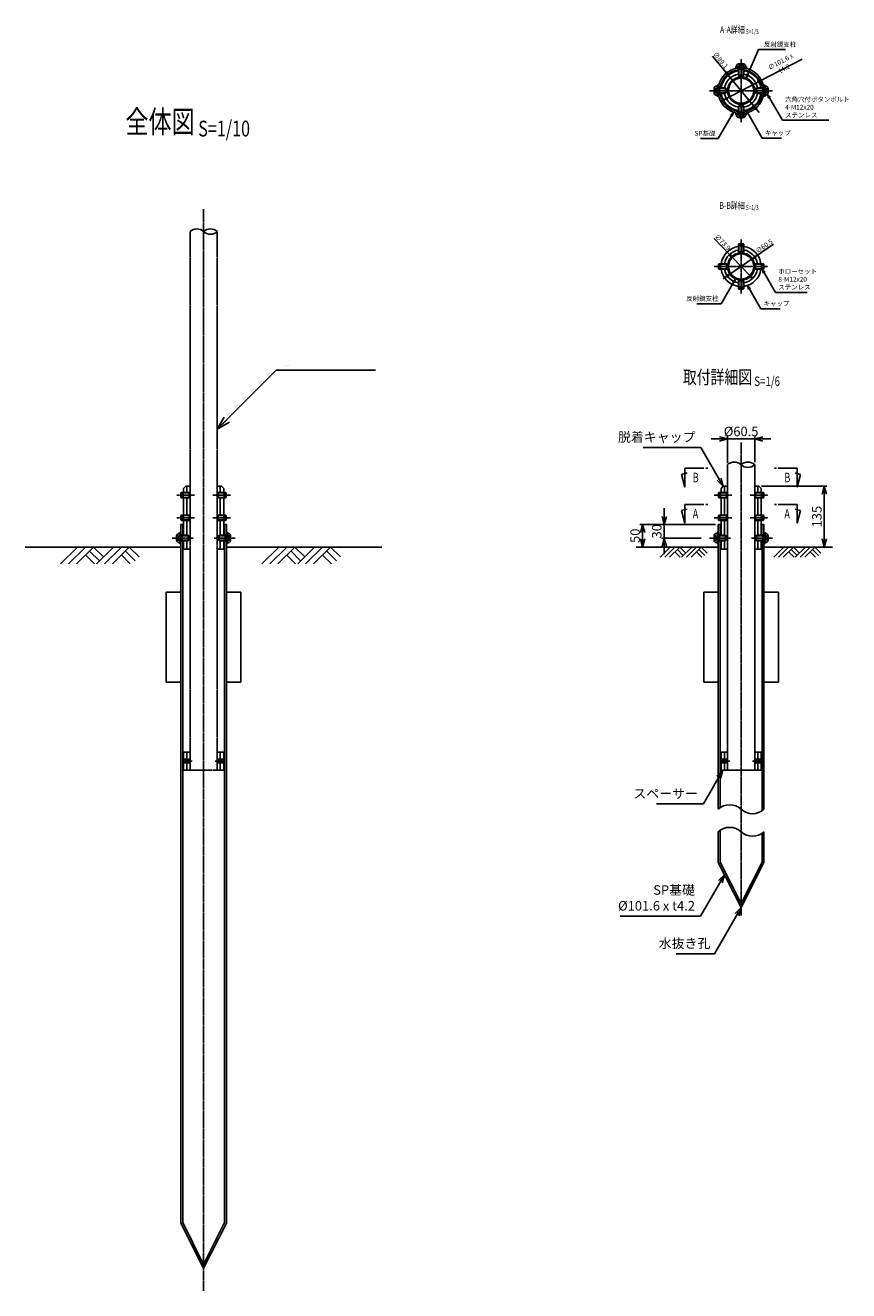
# Model space of a CAD drawing. Units: millimetres. Extents: x 202 to 3683, y 224 to 3032.
# Drawn here: x 202 to 2029, y 224 to 3032 of the extents above; entities that cross this region are included whole.
import ezdxf
from ezdxf.enums import TextEntityAlignment as Align

# ---------------------------------------------------------------- set-up
doc = ezdxf.new("R2010")
doc.units = ezdxf.units.MM
doc.header["$LTSCALE"] = 0.2
for name, pattern in [('CENTER2', [28.575, 19.05, -3.175, 3.175, -3.175]), ('DASHED2', [9.525, 6.35, -3.175]), ('PHANTOM2', [1.25, 0.625, -0.125, 0.125, -0.125, 0.125, -0.125])]:
    doc.linetypes.add(name, pattern=pattern)
for name, color, linetype in [('CENTER', 6, 'CENTER2'), ('L', 7, 'Continuous'), ('M', 82, 'Continuous'), ('PHAN', 52, 'PHANTOM2'), ('TEXT', 150, 'Continuous'), ('TEXT_10', 150, 'Continuous'), ('TEXT_3', 150, 'Continuous'), ('TEXT_6', 150, 'Continuous')]:
    doc.layers.add(name, color=color, linetype=linetype)
doc.styles.add('NCE', font='romans.shx', dxfattribs={"width": 0.8, "bigfont": 'extfont.shx'})
doc.styles.get("Standard").update_dxf_attribs({"font": 'romans.shx', "width": 0.8, "bigfont": 'extfont.shx'})
doc.dimstyles.new('NCE_new_10', dxfattribs={"dimscale": 10, "dimtxt": 3.5, "dimasz": 3, "dimexe": 1, "dimexo": 1, "dimgap": 1, "dimtad": 1, "dimdec": 0, "dimdsep": 46, "dimtxsty": 'NCE', "dimblk": 'OPEN30', "dimcen": 0, "dimclrd": 7, "dimclre": 7, "dimclrt": 256, "dimaunit": 1, "dimadec": 1, "dimazin": 0, "dimtfac": 1, "dimtdec": 0, "dimtix": 1, "dimtmove": 2, "dimatfit": 2, "dimldrblk": 'OPEN30', "dimfxl": 1, "dimtolj": 1, "dimtzin": 0, "dimarcsym": 0})
doc.dimstyles.new('NCE_new_3', dxfattribs={"dimscale": 3, "dimtxt": 3.5, "dimasz": 3, "dimexe": 1, "dimexo": 1, "dimgap": 1, "dimtad": 1, "dimdec": 0, "dimdsep": 46, "dimtxsty": 'NCE', "dimblk": 'OPEN30', "dimcen": 0, "dimclrd": 7, "dimclre": 7, "dimclrt": 256, "dimaunit": 1, "dimadec": 1, "dimazin": 0, "dimtfac": 1, "dimtdec": 0, "dimtix": 1, "dimtmove": 2, "dimatfit": 2, "dimldrblk": 'OPEN30', "dimfxl": 1, "dimtolj": 1, "dimtzin": 0, "dimarcsym": 0})
doc.dimstyles.new('NCE_new_6', dxfattribs={"dimscale": 6, "dimtxt": 3.5, "dimasz": 3, "dimexe": 1, "dimexo": 1, "dimgap": 1, "dimtad": 1, "dimdec": 0, "dimdsep": 46, "dimtxsty": 'NCE', "dimblk": 'OPEN30', "dimcen": 0, "dimclrd": 7, "dimclre": 7, "dimclrt": 256, "dimaunit": 1, "dimadec": 1, "dimazin": 0, "dimtfac": 1, "dimtdec": 0, "dimtix": 1, "dimtmove": 2, "dimatfit": 2, "dimldrblk": 'OPEN30', "dimfxl": 1, "dimtolj": 1, "dimtzin": 0, "dimarcsym": 0})

# ---------------------------------------------------------------- blocks, each defined once
blk = doc.blocks.new('_OPEN30')
at = {"color": 0, "linetype": 'ByBlock'}
for p, q in [((-1, 0.268), (0, 0)), ((0, 0), (-1, -0.268)), ((0, 0), (-1, 0))]:
    blk.add_line(p, q, dxfattribs=at)
blk = doc.blocks.new('*D7')
at = {"layer": 'TEXT_6', "color": 7, "lineweight": -2}
for p, q in [((1619.4, 1941.9), (1619.4, 1959.9)), ((1733.2, 1923.9), (1613.4, 1923.9)), ((1619.4, 1923.9), (1619.4, 1893.9)), ((1701.7, 1893.9), (1613.4, 1893.9)), ((1619.4, 1875.9), (1619.4, 1857.9))]:
    blk.add_line(p, q, dxfattribs=at)
at = {"layer": 'TEXT_6', "color": 7, "lineweight": -2, "xscale": 18, "yscale": 18, "zscale": 18}
for p, rotation in [((1619.4, 1923.9), 270), ((1619.4, 1893.9), 90)]:
    blk.add_blockref('_OPEN30', p, dxfattribs=dict(at, rotation=rotation))
at = {"layer": 'TEXT_6', "insert": (1602.9, 1908.9), "char_height": 21, "attachment_point": 5, "rotation": 90, "style": 'NCE'}
blk.add_mtext('\\A1;30', dxfattribs=at)
blk = doc.blocks.new('*D8')
at = {"layer": 'TEXT_3', "color": 7, "lineweight": -2}
for p, q in [((1726.7, 2963), (1755.9, 2927.7)), ((1818.4, 2852.1), (1761.6, 2920.8)), ((1824.1, 2845.2), (1829.8, 2838.2))]:
    blk.add_line(p, q, dxfattribs=at)
at = {"layer": 'TEXT_3', "color": 7, "lineweight": -2, "xscale": 9, "yscale": 9, "zscale": 9}
for p, rotation in [((1761.6, 2920.8), 309.5625877094661), ((1818.4, 2852.1), 129.5625877094661)]:
    blk.add_blockref('_OPEN30', p, dxfattribs=dict(at, rotation=rotation))
at = {"layer": 'TEXT_3', "insert": (1744.8, 2954.1), "char_height": 10.5, "attachment_point": 5, "rotation": 309.5626, "style": 'NCE'}
blk.add_mtext('\\A1;∅89.1', dxfattribs=at)
blk = doc.blocks.new('*D9')
at = {"layer": 'TEXT_3', "color": 7, "lineweight": -2}
for p, q in [((1835.1, 2909.9), (1925.1, 2956.7)), ((1752.9, 2867.2), (1827.1, 2905.7))]:
    blk.add_line(p, q, dxfattribs=at)
at = {"layer": 'TEXT_3', "color": 7, "lineweight": -2, "xscale": 9, "yscale": 9, "zscale": 9}
for p, rotation in [((1835.1, 2909.9), 27.4834197237268), ((1744.9, 2863), 207.4834197237268)]:
    blk.add_blockref('_OPEN30', p, dxfattribs=dict(at, rotation=rotation))
at = {"layer": 'TEXT_3', "insert": (1881.9, 2943.5), "char_height": 10.5, "attachment_point": 5, "rotation": 27.4834, "style": 'NCE'}
blk.add_mtext('\\A1;∅101.6 x t4.2', dxfattribs=at)
blk = doc.blocks.new('*D10')
at = {"layer": 'TEXT_3', "color": 7, "lineweight": -2}
for p, q in [((1862, 2546.2), (1822.3, 2518.8)), ((1765.1, 2479.3), (1814.9, 2513.6)), ((1757.7, 2474.1), (1750.3, 2469))]:
    blk.add_line(p, q, dxfattribs=at)
at = {"layer": 'TEXT_3', "color": 7, "lineweight": -2, "xscale": 9, "yscale": 9, "zscale": 9}
for p, rotation in [((1814.9, 2513.6), 214.6424286271937), ((1765.1, 2479.3), 34.64242862719367)]:
    blk.add_blockref('_OPEN30', p, dxfattribs=dict(at, rotation=rotation))
at = {"layer": 'TEXT_3', "insert": (1841.1, 2541.8), "char_height": 10.5, "attachment_point": 5, "rotation": 34.6424, "style": 'NCE'}
blk.add_mtext('\\A1;∅60.5', dxfattribs=at)
blk = doc.blocks.new('*D11')
at = {"layer": 'TEXT_3', "color": 7, "lineweight": -2}
for p, q in [((1764.3, 2523), (1730.1, 2558.3)), ((1809.5, 2476.4), (1770.6, 2516.5))]:
    blk.add_line(p, q, dxfattribs=at)
at = {"layer": 'TEXT_3', "color": 7, "lineweight": -2, "xscale": 9, "yscale": 9, "zscale": 9}
for p, rotation in [((1764.3, 2523), 134.1103046266936), ((1815.7, 2469.9), 314.1103046266936)]:
    blk.add_blockref('_OPEN30', p, dxfattribs=dict(at, rotation=rotation))
at = {"layer": 'TEXT_3', "insert": (1749.5, 2550.1), "char_height": 10.5, "attachment_point": 5, "rotation": 314.1103, "style": 'NCE'}
blk.add_mtext('\\A1;∅73.9', dxfattribs=at)
blk = doc.blocks.new('矢印番号_横')
at = {"layer": 'TEXT', "linetype": 'Continuous'}
for p, q in [((-10.27, 7), (-11.54, 2.27)), ((-10.27, 0), (-10.27, 7)), ((-9.51, 1.72), (-11.54, 2.27)), ((-3.27, 0), (-10.27, 0)), ((-2.57, 0), (-1.87, 0))]:
    blk.add_line(p, q, dxfattribs=at)
at = {"layer": 'TEXT', "linetype": 'Continuous', "width": 0.7}
blk.add_attdef('番号', (-7.39, 1.68), '', height=3.5, dxfattribs=at)
blk = doc.blocks.new('*D12')
at = {"layer": 'TEXT_6', "color": 7, "lineweight": -2}
for p, q in [((1727.2, 1923.9), (1565.4, 1923.9)), ((1571.4, 1905.9), (1571.4, 1891.9))]:
    blk.add_line(p, q, dxfattribs=at)
at = {"layer": 'TEXT_6', "color": 7, "lineweight": -2, "xscale": 18, "yscale": 18, "zscale": 18}
for p, rotation in [((1571.4, 1923.9), 90), ((1571.4, 1873.9), 270)]:
    blk.add_blockref('_OPEN30', p, dxfattribs=dict(at, rotation=rotation))
at = {"layer": 'TEXT_6', "insert": (1554.9, 1898.9), "char_height": 21, "attachment_point": 5, "rotation": 90, "style": 'NCE'}
blk.add_mtext('\\A1;50', dxfattribs=at)
blk = doc.blocks.new('*D13')
at = {"layer": 'TEXT_6', "color": 7, "lineweight": -2}
for p, q in [((1835.6, 2008.9), (1980.5, 2008.9)), ((1974.5, 1990.9), (1974.5, 1891.9)), ((1922.8, 1873.9), (1980.5, 1873.9))]:
    blk.add_line(p, q, dxfattribs=at)
at = {"layer": 'TEXT_6', "color": 7, "lineweight": -2, "xscale": 18, "yscale": 18, "zscale": 18}
for p, rotation in [((1974.5, 2008.9), 90), ((1974.5, 1873.9), 270)]:
    blk.add_blockref('_OPEN30', p, dxfattribs=dict(at, rotation=rotation))
at = {"layer": 'TEXT_6', "insert": (1958, 1941.4), "char_height": 21, "attachment_point": 5, "rotation": 90, "style": 'NCE'}
blk.add_mtext('\\A1;135', dxfattribs=at)
blk = doc.blocks.new('土土')
at = {"layer": 'L'}
for p, q in [((-37.5, -37.5), (0, 0)), ((-19.8, -37.5), (17.7, 0)), ((-2.1, -37.5), (35.4, 0)), ((57.5, -22.1), (35.4, 0)), ((42, -37.5), (79.5, 0)), ((59.7, -37.5), (97.2, 0)), ((77.4, -37.5), (114.9, 0)), ((137, -22.1), (114.9, 0)), ((37.5, -37.5), (17.7, -17.7)), ((48.6, -30.9), (26.5, -8.8)), ((117, -37.5), (97.2, -17.7)), ((128.2, -30.9), (106.1, -8.8))]:
    blk.add_line(p, q, dxfattribs=at)
blk = doc.blocks.new('M12六角穴付きﾎﾞﾀﾝBW')
for p, q in [((-17.5, 4.9), (-16.4, 6)), ((-17.5, 4.9), (-2.8, 4.9)), ((-17.5, -4.9), (-17.5, 4.9)), ((0, 6), (-16.4, 6)), ((-16.4, 6), (-16.4, -6)), ((-2.8, 6), (-2.8, -6)), ((0, -12), (0, 12)), ((0, 12), (2.5, 12)), ((2.5, 12), (2.5, -12)), ((9.1, 3.9), (9.1, -3.9)), ((-17.5, -4.9), (-2.8, -4.9)), ((-16.4, -6), (-17.5, -4.9)), ((0, -6), (-16.4, -6)), ((2.5, -12), (0, -12))]:
    blk.add_line(p, q)
for centre, start, end in [((2.5, 3.9), 0, 90), ((2.5, -3.9), 270, 0)]:
    blk.add_arc(centre, 6.6, start, end)
at = {"layer": 'CENTER'}
blk.add_line((-27.5, 0), (19.1, 0), dxfattribs=at)
at = {"layer": 'L', "linetype": 'DASHED2'}
for p, q in [((9.1, 4.6), (5.8, 4.6)), ((9.1, 2.3), (5.9, 2.3)), ((5.8, -4.6), (9.1, -4.6)), ((9.1, -2.3), (5.9, -2.3))]:
    blk.add_line(p, q, dxfattribs=at)
for centre, radius, start, end in [((15.3, 0), 11.2, 159.1484, 200.8515), ((5.8, 3.6), 1, 90, 159.1484), ((15.3, 0), 10.4, 172.0147, 187.9853), ((5.9, 1.3), 1, 90, 172.0147), ((5.8, -3.6), 1, 200.8516, 270), ((5.9, -1.3), 1, 187.9853, 270)]:
    blk.add_arc(centre, radius, start, end, dxfattribs=at)
blk = doc.blocks.new('M12_ﾎﾛｰｾｯﾄ')
for p, q in [((-20, 4), (-18, 6)), ((-20, 4), (-20, -4)), ((-1.1, 6), (-18, 6)), ((-18, 6), (-18, -6)), ((-17.7, 4.9), (0, 4.9)), ((-1.1, 6), (-1.1, -6)), ((0, 4.9), (-1.1, 6)), ((0, 4.9), (0, -4.9)), ((-18, -6), (-20, -4)), ((-1.1, -6), (-18, -6)), ((-17.7, -4.9), (0, -4.9)), ((0, -4.9), (-1.1, -6))]:
    blk.add_line(p, q)
at = {"layer": 'CENTER'}
blk.add_line((-30, 0), (10, 0), dxfattribs=at)
at = {"layer": 'L', "linetype": 'DASHED2'}
for p, q in [((-20, 4), (-17.7, 0)), ((-4.8, 3.5), (-4.8, -3.5)), ((0, 3.5), (-4.8, 3.5)), ((0, 1.7), (-4.8, 1.7)), ((-17.7, 0), (-20, -4)), ((0, -1.7), (-4.8, -1.7)), ((-4.8, -3.5), (0, -3.5))]:
    blk.add_line(p, q, dxfattribs=at)
blk = doc.blocks.new('*D41')
at = {"layer": 'TEXT_6', "color": 7, "lineweight": -2}
for p, q in [((1741.8, 2113.9), (1723.8, 2113.9)), ((1759.8, 2059.9), (1759.8, 2119.9)), ((1759.8, 2113.9), (1820.3, 2113.9)), ((1820.3, 2062.4), (1820.3, 2119.9)), ((1838.3, 2113.9), (1856.3, 2113.9))]:
    blk.add_line(p, q, dxfattribs=at)
at = {"layer": 'TEXT_6', "color": 7, "lineweight": -2, "xscale": 18, "yscale": 18, "zscale": 18}
blk.add_blockref('_OPEN30', (1759.8, 2113.9), dxfattribs=at)
at = {"layer": 'TEXT_6', "color": 7, "lineweight": -2, "xscale": 18, "yscale": 18, "zscale": 18, "rotation": 180}
blk.add_blockref('_OPEN30', (1820.3, 2113.9), dxfattribs=at)
at = {"layer": 'TEXT_6', "insert": (1790, 2130.4), "char_height": 21, "attachment_point": 5, "style": 'NCE'}
blk.add_mtext('\\A1;%%c60.5', dxfattribs=at)
blk = doc.blocks.new('Title & Scale')
at = {"layer": 'TEXT', "width": 0.75}
blk.add_attdef('図面名', text='', height=5, dxfattribs=at).set_placement((0, 0), align=Align.BOTTOM_RIGHT)
blk.add_attdef('縮尺', text='', height=3.5, dxfattribs=at).set_placement((0, -0.3), align=Align.BOTTOM_LEFT)
blk = doc.blocks.new('M 8_ﾎﾛｰｾｯﾄ')
for p, q in [((-10, 2.5), (-8.5, 4)), ((-8.6, 3.2), (0, 3.2)), ((-0.8, 4), (-8.5, 4)), ((-8.5, 4), (-8.5, -4)), ((0, 3.2), (-0.8, 4)), ((-0.8, 4), (-0.8, -4)), ((0, 3.2), (0, -3.2)), ((-8.5, -4), (-10, -2.5)), ((-8.6, -3.2), (0, -3.2)), ((-0.8, -4), (-8.5, -4)), ((0, -3.2), (-0.8, -4))]:
    blk.add_line(p, q)
at = {"color": 7, "linetype": 'Continuous'}
blk.add_line((-10, 2.5), (-10, -2.5), dxfattribs=at)
at = {"layer": 'CENTER'}
blk.add_line((-15, 0), (5, 0), dxfattribs=at)
at = {"layer": 'L', "linetype": 'DASHED2'}
for p, q in [((-10, 2.5), (-8.6, 0)), ((-8.6, 0), (-10, -2.5)), ((0, 2.3), (-3, 2.3)), ((-3, 2.3), (-3, -2.3)), ((0, 1.2), (-3, 1.2)), ((0, -1.2), (-3, -1.2)), ((-3, -2.3), (0, -2.3))]:
    blk.add_line(p, q, dxfattribs=at)
blk = doc.blocks.new('Break_Pipe')
blk.add_lwpolyline([(-0.5, 0, -0.388235), (0, 0)], format="xyb")
for centre, start, end in [((0.25, -0.273), 47.5641, 132.4359), ((0.25, 0.273), 227.5641, 312.4359)]:
    blk.add_arc(centre, 0.37, start, end)

msp = doc.modelspace()

# ---------------------------------------------------------------- linework, layer by layer
at = {"color": 7, "linetype": 'Continuous'}
for p, q in [((1739.2, 1900.95), (1739.2, 1923.95)), ((1739.2, 1923.95), (1745.45, 1923.95)), ((1743.7, 1923.95), (1743.7, 1900.95)), ((551.61, 1900.95), (547.11, 1900.95)), ((1743.7, 1900.95), (1739.2, 1900.95)), ((1610.21, 1851.45), (1632.71, 1873.95)), ((1620.81, 1851.45), (1643.31, 1873.95)), ((1631.42, 1851.45), (1653.92, 1873.95)), ((1655.21, 1851.45), (1643.31, 1863.34)), ((1661.88, 1855.39), (1648.62, 1868.64)), ((1667.18, 1860.69), (1653.92, 1873.95)), ((1657.94, 1851.45), (1680.44, 1873.95)), ((1668.54, 1851.45), (1691.04, 1873.95)), ((1679.15, 1851.45), (1701.65, 1873.95)), ((1702.94, 1851.45), (1691.04, 1863.34)), ((1709.6, 1855.39), (1696.35, 1868.64)), ((1714.91, 1860.69), (1701.65, 1873.95)), ((1862.38, 1851.45), (1884.88, 1873.95)), ((1872.98, 1851.45), (1895.48, 1873.95)), ((1883.59, 1851.45), (1906.09, 1873.95)), ((1907.38, 1851.45), (1895.48, 1863.34)), ((1914.04, 1855.39), (1900.79, 1868.64)), ((1919.35, 1860.69), (1906.09, 1873.95)), ((1910.11, 1851.45), (1932.61, 1873.95)), ((1920.71, 1851.45), (1943.21, 1873.95)), ((1931.32, 1851.45), (1953.82, 1873.95)), ((1955.11, 1851.45), (1943.21, 1863.34)), ((1961.77, 1855.39), (1948.52, 1868.64)), ((1967.08, 1860.69), (1953.82, 1873.95))]:
    msp.add_line(p, q, dxfattribs=at)
for points in [[(1739.2, 1292.14, -0.3882353), (1790, 1292.14)], [(1739.2, 1242.14, -0.3882353), (1790, 1242.14)]]:
    msp.add_lwpolyline(points, format="xyb")
for centre in [(1815.4, 1319.92), (1815.4, 1269.92)]:
    msp.add_arc(centre, 37.64, 227.56406, 312.43594)
at = {"layer": 'CENTER', "linetype": 'CENTER2'}
for p, q in [((1790, 2951.45), (1790, 2821.45)), ((1725, 2886.45), (1855, 2886.45)), ((1790, 2551.45), (1790, 2441.45)), ((1735, 2496.45), (1845, 2496.45))]:
    msp.add_line(p, q, dxfattribs=at)
at = {"layer": 'CENTER'}
for p, q in [((597.91, 223.95), (597.91, 2623.95)), ((1790, 1056.45), (1790, 2106.45))]:
    msp.add_line(p, q, dxfattribs=at)
at = {"layer": 'L'}
for p, q in [((280.64, 1836.45), (318.14, 1873.95)), ((298.32, 1836.45), (335.82, 1873.95)), ((316, 1836.45), (353.5, 1873.95)), ((355.64, 1836.45), (335.82, 1856.27)), ((366.75, 1843.01), (344.66, 1865.11)), ((375.59, 1851.85), (353.5, 1873.95)), ((360.19, 1836.45), (397.69, 1873.95)), ((377.87, 1836.45), (415.37, 1873.95)), ((395.54, 1836.45), (433.04, 1873.95)), ((435.19, 1836.45), (415.37, 1856.27)), ((446.3, 1843.01), (424.21, 1865.11)), ((455.14, 1851.85), (433.04, 1873.95))]:
    msp.add_line(p, q, dxfattribs=at)
at = {"layer": 'M'}
for p, q in [((1783, 2932.52), (1783, 2936.76)), ((1784, 2930.59), (1784, 2922.91)), ((1796, 2922.91), (1796, 2930.59)), ((1797, 2936.76), (1797, 2932.52)), ((1739.69, 2893.45), (1743.93, 2893.45)), ((1836.08, 2893.45), (1840.32, 2893.45)), ((1743.93, 2879.45), (1739.69, 2879.45)), ((1840.32, 2879.45), (1836.08, 2879.45)), ((1783, 2836.13), (1783, 2840.38)), ((1797, 2840.38), (1797, 2836.13)), ((1784, 2540.59), (1784, 2532.91)), ((1796, 2532.91), (1796, 2540.59)), ((1753.55, 2502.45), (1745.86, 2502.45)), ((1834.15, 2502.45), (1826.46, 2502.45)), ((1745.86, 2490.45), (1753.55, 2490.45)), ((1826.46, 2490.45), (1834.15, 2490.45)), ((1784, 2459.99), (1784, 2452.3)), ((1796, 2452.3), (1796, 2459.99)), ((1759.75, 1378.95), (1759.75, 2056.45)), ((1820.25, 1378.95), (1820.25, 2056.45)), ((553.36, 2003.95), (558.36, 2008.95)), ((553.36, 1994.95), (553.36, 2003.95)), ((560.96, 1994.95), (553.36, 1994.95)), ((558.36, 2008.95), (567.66, 2008.95)), ((560.96, 2008.95), (560.96, 1994.95)), ((637.46, 2008.95), (628.16, 2008.95)), ((634.86, 2008.95), (634.86, 1994.95)), ((634.86, 1994.95), (642.46, 1994.95)), ((642.46, 2003.95), (637.46, 2008.95)), ((642.46, 1994.95), (642.46, 2003.95)), ((1745.45, 2003.95), (1750.45, 2008.95)), ((1745.45, 1994.95), (1745.45, 2003.95)), ((1753.05, 1994.95), (1745.45, 1994.95)), ((1750.45, 2008.95), (1759.75, 2008.95)), ((1753.05, 2008.95), (1753.05, 1994.95)), ((1829.55, 2008.95), (1820.25, 2008.95)), ((1826.95, 2008.95), (1826.95, 1994.95)), ((1826.95, 1994.95), (1834.55, 1994.95)), ((1834.55, 2003.95), (1829.55, 2008.95)), ((1834.55, 1994.95), (1834.55, 2003.95)), ((553.36, 1982.95), (553.36, 1944.95)), ((560.96, 1982.95), (553.36, 1982.95)), ((560.96, 1944.95), (560.96, 1982.95)), ((634.86, 1944.95), (634.86, 1982.95)), ((634.86, 1982.95), (642.46, 1982.95)), ((642.46, 1982.95), (642.46, 1944.95)), ((1745.45, 1982.95), (1745.45, 1944.95)), ((1753.05, 1982.95), (1745.45, 1982.95)), ((1753.05, 1944.95), (1753.05, 1982.95)), ((1826.95, 1944.95), (1826.95, 1982.95)), ((1826.95, 1982.95), (1834.55, 1982.95)), ((1834.55, 1982.95), (1834.55, 1944.95)), ((560.96, 1944.95), (553.36, 1944.95)), ((634.86, 1944.95), (642.46, 1944.95)), ((1753.05, 1944.95), (1745.45, 1944.95)), ((1826.95, 1944.95), (1834.55, 1944.95)), ((547.11, 1900.95), (547.11, 1923.95)), ((547.11, 1923.95), (553.36, 1923.95)), ((553.36, 1923.95), (547.11, 1923.95)), ((547.11, 1923.95), (547.11, 1900.95)), ((551.61, 1923.95), (551.61, 1900.95)), ((551.61, 1900.95), (551.61, 1923.95)), ((553.36, 1899.95), (553.36, 1932.95)), ((560.96, 1932.95), (553.36, 1932.95)), ((560.96, 1932.95), (560.96, 1899.95)), ((634.86, 1932.95), (634.86, 1899.95)), ((634.86, 1932.95), (642.46, 1932.95)), ((642.46, 1899.95), (642.46, 1932.95)), ((648.71, 1923.95), (642.46, 1923.95)), ((644.21, 1923.95), (644.21, 1900.95)), ((648.71, 1900.95), (648.71, 1923.95)), ((1745.45, 1923.95), (1739.2, 1923.95)), ((1739.2, 1923.95), (1739.2, 1900.95)), ((1743.7, 1900.95), (1743.7, 1923.95)), ((1745.45, 1899.95), (1745.45, 1932.95)), ((1753.05, 1932.95), (1745.45, 1932.95)), ((1753.05, 1932.95), (1753.05, 1899.95)), ((1826.95, 1932.95), (1826.95, 1899.95)), ((1826.95, 1932.95), (1834.55, 1932.95)), ((1834.55, 1899.95), (1834.55, 1932.95)), ((1840.8, 1923.95), (1834.55, 1923.95)), ((1836.3, 1923.95), (1836.3, 1900.95)), ((1840.8, 1900.95), (1840.8, 1923.95)), ((547.11, 1900.95), (551.61, 1900.95)), ((547.11, 373.95), (547.11, 1886.95)), ((547.11, 1886.95), (551.61, 1886.95)), ((549.86, 1887.95), (549.86, 1899.95)), ((551.61, 1886.95), (551.61, 375.36)), ((553.36, 1887.95), (553.36, 1868.95)), ((560.96, 1868.95), (560.96, 1887.95)), ((634.86, 1868.95), (634.86, 1887.95)), ((642.46, 1887.95), (642.46, 1868.95)), ((644.21, 1900.95), (648.71, 1900.95)), ((644.21, 1886.95), (644.21, 375.36)), ((648.71, 1886.95), (644.51, 1886.95)), ((648.71, 373.95), (648.71, 1886.95)), ((1739.2, 1900.95), (1743.7, 1900.95)), ((1739.2, 1292.14), (1739.2, 1886.95)), ((1739.2, 1886.95), (1743.7, 1886.95)), ((1741.95, 1887.95), (1741.95, 1899.95)), ((1743.7, 1886.95), (1743.7, 1295.66)), ((1745.45, 1887.95), (1745.45, 1868.95)), ((1753.05, 1868.95), (1753.05, 1887.95)), ((1826.95, 1868.95), (1826.95, 1887.95)), ((1834.55, 1887.95), (1834.55, 1868.95)), ((1836.3, 1900.95), (1840.8, 1900.95)), ((1840.8, 1886.95), (1836.6, 1886.95)), ((1836.6, 1288.81), (1836.6, 1886.95)), ((1840.8, 1292.14), (1840.8, 1886.95)), ((202.36, 1873.95), (547.11, 1873.95)), ((553.36, 1868.95), (567.66, 1868.95)), ((642.46, 1868.95), (628.16, 1868.95)), ((993.46, 1873.95), (648.71, 1873.95)), ((1557.35, 1873.95), (1739.2, 1873.95)), ((1745.45, 1868.95), (1759.75, 1868.95)), ((1834.55, 1868.95), (1820.25, 1868.95)), ((1840.8, 1873.95), (1992.73, 1873.95)), ((547.11, 1773.95), (547.11, 1808.78)), ((648.71, 1773.95), (648.71, 1808.78)), ((1739.2, 1773.95), (1739.2, 1808.78)), ((1840.8, 1773.95), (1840.8, 1808.78)), ((515.11, 1573.95), (515.11, 1773.95)), ((515.11, 1773.95), (547.11, 1773.95)), ((547.11, 1773.95), (547.11, 1573.95)), ((680.71, 1773.95), (648.71, 1773.95)), ((648.71, 1773.95), (648.71, 1573.95)), ((680.71, 1573.95), (680.71, 1773.95)), ((1707.2, 1573.95), (1707.2, 1773.95)), ((1707.2, 1773.95), (1739.2, 1773.95)), ((1739.2, 1773.95), (1739.2, 1573.95)), ((1872.8, 1773.95), (1840.8, 1773.95)), ((1840.8, 1773.95), (1840.8, 1573.95)), ((1872.8, 1573.95), (1872.8, 1773.95)), ((547.11, 1573.95), (515.11, 1573.95)), ((648.71, 1573.95), (680.71, 1573.95)), ((1739.2, 1573.95), (1707.2, 1573.95)), ((1840.8, 1573.95), (1872.8, 1573.95)), ((1739.2, 1563.95), (1739.2, 1477.81)), ((553.36, 1418.95), (567.66, 1418.95)), ((553.36, 1378.95), (553.36, 1418.95)), ((560.96, 1418.95), (560.96, 1402.95)), ((567.66, 1418.95), (567.66, 1378.95)), ((642.46, 1418.95), (628.16, 1418.95)), ((628.16, 1418.95), (628.16, 1378.95)), ((634.86, 1418.95), (634.86, 1402.95)), ((642.46, 1378.95), (642.46, 1418.95)), ((1745.45, 1378.95), (1745.45, 1418.95)), ((1745.45, 1418.95), (1759.75, 1418.95)), ((1753.05, 1418.95), (1753.05, 1402.95)), ((1834.55, 1418.95), (1820.25, 1418.95)), ((1826.95, 1418.95), (1826.95, 1402.95)), ((1834.55, 1378.95), (1834.55, 1418.95)), ((560.96, 1402.95), (553.36, 1402.95)), ((553.36, 1394.95), (560.96, 1394.95)), ((567.66, 1378.95), (553.36, 1378.95)), ((560.96, 1394.95), (560.96, 1378.95)), ((628.16, 1378.95), (642.46, 1378.95)), ((634.86, 1402.95), (642.46, 1402.95)), ((634.86, 1394.95), (634.86, 1378.95)), ((642.46, 1394.95), (634.86, 1394.95)), ((1753.05, 1402.95), (1745.45, 1402.95)), ((1745.45, 1394.95), (1753.05, 1394.95)), ((1759.75, 1378.95), (1745.45, 1378.95)), ((1753.05, 1394.95), (1753.05, 1378.95)), ((1759.75, 1378.95), (1820.25, 1378.95)), ((1820.25, 1378.95), (1834.55, 1378.95)), ((1826.95, 1402.95), (1834.55, 1402.95)), ((1834.55, 1394.95), (1826.95, 1394.95)), ((1826.95, 1394.95), (1826.95, 1378.95)), ((1739.2, 1242.14), (1739.2, 1173.95)), ((1743.4, 1245.46), (1743.4, 1174.95)), ((1836.6, 1174.95), (1836.6, 1238.81)), ((1840.8, 1173.95), (1840.8, 1242.14)), ((1739.2, 1173.95), (1790, 1073.95)), ((1743.4, 1174.95), (1790, 1083.22)), ((1790, 1083.22), (1836.6, 1174.95)), ((1790, 1073.95), (1840.8, 1173.95)), ((547.11, 373.95), (597.91, 273.95)), ((551.61, 375.36), (597.91, 281.8)), ((597.91, 281.8), (644.21, 375.36)), ((597.91, 273.95), (648.71, 373.95))]:
    msp.add_line(p, q, dxfattribs=at)
for centre, radius in [((1790, 2886.45), 30.25), ((1790, 2886.45), 27.95), ((1790, 2496.45), 30.25), ((1790, 2496.45), 27.95)]:
    msp.add_circle(centre, radius, dxfattribs=at)
for centre, radius, start, end in [((1790, 2886.45), 50.8, 97.92029, 172.07972), ((1790, 2886.45), 46.6, 98.63937, 171.36063), ((1790, 2886.45), 44.55, 97.74012, 172.25987), ((1790, 2886.45), 36.95, 99.34516, 170.65484), ((1790, 2886.45), 44.55, 7.74012, 82.25988), ((1790, 2886.45), 36.95, 9.34516, 80.65484), ((1790, 2886.45), 50.8, 7.92029, 82.07972), ((1790, 2886.45), 46.6, 8.63936, 81.36064), ((1790, 2886.45), 50.8, 187.92028, 262.07971), ((1790, 2886.45), 46.6, 188.63937, 261.36063), ((1790, 2886.45), 44.55, 187.74013, 262.25988), ((1790, 2886.45), 36.95, 189.34516, 260.65484), ((1790, 2886.45), 36.95, 279.34516, 350.65484), ((1790, 2886.45), 44.55, 277.74012, 352.25988), ((1790, 2886.45), 50.8, 277.92028, 352.07971), ((1790, 2886.45), 46.6, 278.63936, 351.36064), ((1790, 2496.45), 44.55, 97.74012, 172.25987), ((1790, 2496.45), 36.95, 99.34516, 170.65484), ((1790, 2496.45), 44.55, 7.74012, 82.25988), ((1790, 2496.45), 36.95, 9.34516, 80.65484), ((1790, 2496.45), 44.55, 187.74013, 262.25988), ((1790, 2496.45), 36.95, 189.34516, 260.65484), ((1790, 2496.45), 36.95, 279.34516, 350.65484), ((1790, 2496.45), 44.55, 277.74012, 352.25988)]:
    msp.add_arc(centre, radius, start, end, dxfattribs=at)
at = {"layer": 'PHAN', "ltscale": 30}
for p, q in [((567.66, 1378.95), (567.66, 2573.95)), ((628.16, 1378.95), (628.16, 2573.95)), ((567.66, 1378.95), (628.16, 1378.95))]:
    msp.add_line(p, q, dxfattribs=at)

# ---------------------------------------------------------------- block references
at = {"layer": 'L'}
for name, p, rotation in [('M12六角穴付きﾎﾞﾀﾝBW', (1790, 2937.25), 89.99999999999999), ('M12六角穴付きﾎﾞﾀﾝBW', (1739.2, 2886.45), 180), ('M12六角穴付きﾎﾞﾀﾝBW', (1790, 2835.65), 269.9999999999999), ('M12_ﾎﾛｰｾｯﾄ', (1790, 2546.7), 89.99999999999999), ('M12_ﾎﾛｰｾｯﾄ', (1739.75, 2496.45), 180), ('M12_ﾎﾛｰｾｯﾄ', (1790, 2446.2), 269.9999999999999), ('M12六角穴付きﾎﾞﾀﾝBW', (547.11, 1893.95), 180), ('M12六角穴付きﾎﾞﾀﾝBW', (1739.2, 1893.95), 180)]:
    msp.add_blockref(name, p, dxfattribs=dict(at, rotation=rotation))
for name, p in [('M12六角穴付きﾎﾞﾀﾝBW', (1840.8, 2886.45)), ('M12_ﾎﾛｰｾｯﾄ', (1840.25, 2496.45)), ('M12_ﾎﾛｰｾｯﾄ', (648.16, 1988.95)), ('M12_ﾎﾛｰｾｯﾄ', (1840.25, 1988.95)), ('M12_ﾎﾛｰｾｯﾄ', (648.16, 1938.95)), ('M12_ﾎﾛｰｾｯﾄ', (1840.25, 1938.95)), ('M 8_ﾎﾛｰｾｯﾄ', (638.16, 1398.95)), ('M 8_ﾎﾛｰｾｯﾄ', (1830.25, 1398.95))]:
    msp.add_blockref(name, p, dxfattribs=at)
at = {"layer": 'L', "xscale": 60.5, "yscale": 60.5, "zscale": 60.5}
for p in [(597.91, 2573.95), (1790, 2056.45)]:
    msp.add_blockref('Break_Pipe', p, dxfattribs=at)
at = {"layer": 'L', "xscale": -1}
for name, p, rotation in [('M12_ﾎﾛｰｾｯﾄ', (547.66, 1988.95), 359.9999894967523), ('M12_ﾎﾛｰｾｯﾄ', (1739.75, 1988.95), 359.9999894967523), ('M12_ﾎﾛｰｾｯﾄ', (547.66, 1938.95), 359.9999894967523), ('M12_ﾎﾛｰｾｯﾄ', (1739.75, 1938.95), 359.9999894967523), ('M12六角穴付きﾎﾞﾀﾝBW', (648.71, 1893.95), 180), ('M12六角穴付きﾎﾞﾀﾝBW', (1840.8, 1893.95), 180)]:
    msp.add_blockref(name, p, dxfattribs=dict(at, rotation=rotation))
for p in [(557.66, 1398.95), (1749.75, 1398.95)]:
    msp.add_blockref('M 8_ﾎﾛｰｾｯﾄ', p, dxfattribs=at)
at = {"layer": 'PHAN'}
msp.add_blockref('土土', (764.49, 1873.95), dxfattribs=at)
at = {"layer": 'TEXT_10', "xscale": 10, "yscale": 10, "zscale": 10}
msp.add_blockref('Title & Scale', (577.91, 2776.95), dxfattribs=at).add_auto_attribs({'図面名': '%%u全体図', '縮尺': '%%u S=1/10'})
at = {"layer": 'TEXT_3', "xscale": 3, "yscale": 3}
for p, values in [((1798, 3009.6), {'図面名': '%%uA-A詳細', '縮尺': '%%u S=1/3'}), ((1798, 2619.6), {'図面名': '%%uB-B詳細', '縮尺': '%%u S=1/3'})]:
    msp.add_blockref('Title & Scale', p, dxfattribs=at).add_auto_attribs(values)
at = {"layer": 'TEXT_6', "xscale": 6, "yscale": 6}
msp.add_blockref('Title & Scale', (1814.42, 2226.45), dxfattribs=at).add_auto_attribs({'図面名': '%%u取付詳細図', '縮尺': '%%u S=1/6'})
at = {"layer": 'TEXT_6'}
ref = msp.add_blockref('矢印番号_横', (1727.12, 2048.78), dxfattribs=dict(at, xscale=-6, yscale=6, zscale=6, rotation=180))
ref.add_attrib('番号', 'B', (1682.76, 2017.68), dxfattribs={"layer": 'TEXT', "linetype": 'Continuous', "height": 21, "width": 0.7})
ref = msp.add_blockref('矢印番号_横', (1852.89, 2048.78), dxfattribs=dict(at, xscale=6, yscale=6, zscale=6, rotation=180))
ref.add_attrib('番号', 'B', (1886.05, 2017.68), dxfattribs={"layer": 'TEXT', "linetype": 'Continuous', "height": 21, "width": 0.7})
ref = msp.add_blockref('矢印番号_横', (1727.12, 1968.53), dxfattribs=dict(at, xscale=-6, yscale=6, zscale=6, rotation=180))
ref.add_attrib('番号', 'A', (1682.76, 1937.44), dxfattribs={"layer": 'TEXT', "linetype": 'Continuous', "height": 21, "width": 0.7})
ref = msp.add_blockref('矢印番号_横', (1852.89, 1968.53), dxfattribs=dict(at, xscale=6, yscale=6, zscale=6, rotation=180))
ref.add_attrib('番号', 'A', (1886.05, 1937.44), dxfattribs={"layer": 'TEXT', "linetype": 'Continuous', "height": 21, "width": 0.7})

# ---------------------------------------------------------------- texts
at = {"layer": 'TEXT_10', "insert": (779.06, 2276.13), "char_height": 30, "attachment_point": 7, "style": 'NCE'}
msp.add_mtext('{\\H1.167X;%%c60.5x2.3}', dxfattribs=at)
at = {"layer": 'TEXT_3', "char_height": 10.5, "style": 'NCE'}
for s, insert, attachment_point in [('反射鏡支柱', (1840.62, 2980.59), 7), ('六角穴付ボタンボルト\\P4-M12x20\\Pステンレス', (1887.58, 2823.75), 7), ('SP基礎', (1733.15, 2783.33), 9), ('キャップ', (1842.71, 2784.26), 7), ('ホローセット\\P8-M12x20\\Pステンレス', (1872.5, 2442.05), 7), ('反射鏡支柱', (1739.96, 2416.82), 9), ('キャップ', (1839.83, 2405.71), 7)]:
    msp.add_mtext(s, dxfattribs=dict(at, insert=insert, attachment_point=attachment_point))
at = {"layer": 'TEXT_6', "char_height": 21, "attachment_point": 9, "style": 'NCE'}
for s, insert in [('脱着キャップ', (1688.85, 2100.87)), ('スペーサー', (1694.29, 1309.82)), ('SP基礎\\P%%c101.6 x t4.2', (1687.71, 1060.89)), ('水抜き孔', (1721.89, 977.56))]:
    msp.add_mtext(s, dxfattribs=dict(at, insert=insert))

# ---------------------------------------------------------------- dimensions: what is measured, and where the dimension line sits
at = {"layer": 'TEXT_3'}
dim = msp.add_diameter_dim_2p(p1=(1744.94, 2863), p2=(1835.07, 2909.89), text='<> x t4.2', dimstyle='NCE_new_3', override={"dimdec": 1, "dimtmove": 0}, dxfattribs=at)
dim.commit()
dim.dimension.update_dxf_attribs({"geometry": '*D9', "text_midpoint": (1885.68, 2936.22), "dimtype": 163})
for p1, p2, picture, middle in [((1818.38, 2852.1), (1761.63, 2920.79), '*D8', (1744.81, 2954.11)), ((1765.12, 2479.25), (1814.89, 2513.64), '*D10', (1841.14, 2541.8))]:
    dim = msp.add_diameter_dim_2p(p1=p1, p2=p2, dimstyle='NCE_new_3', override={"dimdec": 1, "dimtmove": 1}, dxfattribs=at)
    dim.commit()
    dim.dimension.update_dxf_attribs({"geometry": picture, "text_midpoint": middle})
dim = msp.add_diameter_dim_2p(p1=(1815.72, 2469.92), p2=(1764.29, 2522.98), dimstyle='NCE_new_3', override={"dimdec": 1, "dimtmove": 0}, dxfattribs=at)
dim.commit()
dim.dimension.update_dxf_attribs({"geometry": '*D11', "text_midpoint": (1743.57, 2544.35), "dimtype": 163})
at = {"layer": 'TEXT_6'}
dim = msp.add_linear_dim(base=(1820.25, 2113.9), p1=(1759.75, 2053.9), p2=(1820.25, 2056.45), text='%%c<>', dimstyle='NCE_new_6', override={"dimdec": 1}, dxfattribs=at)
dim.commit()
dim.dimension.update_dxf_attribs({"geometry": '*D41', "text_midpoint": (1790, 2130.4)})
for base, p1, p2, picture, middle in [((1974.53, 1873.95), (1829.55, 2008.95), (1916.77, 1873.95), '*D13', (1958.03, 1941.45)), ((1619.37, 1893.95), (1739.2, 1923.95), (1707.65, 1893.95), '*D7', (1602.87, 1908.95))]:
    dim = msp.add_linear_dim(base=base, p1=p1, p2=p2, angle=90, dimstyle='NCE_new_6', dxfattribs=at)
    dim.commit()
    dim.dimension.update_dxf_attribs({"geometry": picture, "text_midpoint": middle})
dim = msp.add_linear_dim(base=(1571.37, 1873.95), p1=(1733.2, 1923.95), p2=(1739.2, 1873.95), angle=90, dimstyle='NCE_new_6', override={"dimse2": 1}, dxfattribs=at)
dim.commit()
dim.dimension.update_dxf_attribs({"geometry": '*D12', "text_midpoint": (1554.87, 1898.95)})

# ---------------------------------------------------------------- leaders
at = {"layer": 'TEXT_10', "annotation_type": 0, "has_hookline": 1, "hookline_direction": 0, "text_width": 200.06}
msp.add_leader([(628.16, 2135.23), (759.06, 2266.13), (769.06, 2266.13)], dimstyle='NCE_new_10', override={"dimgap": 1, "dimtad": 1}, dxfattribs=at)
at = {"layer": 'TEXT_3', "annotation_type": 0, "has_hookline": 1}
for points, hookline_direction, text_width in [([(1801.22, 2914.54), (1828.62, 2977.59), (1837.62, 2977.59)], 0, 48.16), ([(1848.36, 2878.3), (1881.58, 2820.75), (1884.58, 2820.75)], 0, 96.88), ([(1772.81, 2838.64), (1739.15, 2780.33), (1736.15, 2780.33)], 1, 33.12), ([(1800.92, 2843.25), (1836.71, 2781.26), (1839.71, 2781.26)], 0, 36.84), ([(1836.82, 2490.45), (1866.5, 2439.05), (1869.5, 2439.05)], 0, 64.4), ([(1777.71, 2468.81), (1745.96, 2413.82), (1742.96, 2413.82)], 1, 48.16), ([(1804.11, 2454.19), (1833.83, 2402.71), (1836.83, 2402.71)], 0, 36.84)]:
    msp.add_leader(points, dimstyle='NCE_new_3', override={"dimgap": 1, "dimtad": 1}, dxfattribs=dict(at, hookline_direction=hookline_direction, text_width=text_width))
at = {"layer": 'TEXT_6', "annotation_type": 0, "has_hookline": 1, "hookline_direction": 1}
for points, text_width in [([(1750.45, 2008.95), (1700.85, 2094.87), (1694.85, 2094.87)], 116.24), ([(1749.66, 1378.95), (1706.29, 1303.82), (1700.29, 1303.82)], 91.84), ([(1752.89, 1147), (1699.71, 1054.89), (1693.71, 1054.89)], 165.76), ([(1790, 1073.95), (1730.89, 971.56), (1727.89, 971.56)], 76.16)]:
    msp.add_leader(points, dimstyle='NCE_new_6', override={"dimgap": 1, "dimtad": 1}, dxfattribs=dict(at, text_width=text_width))

doc.saveas('drawing.dxf')
